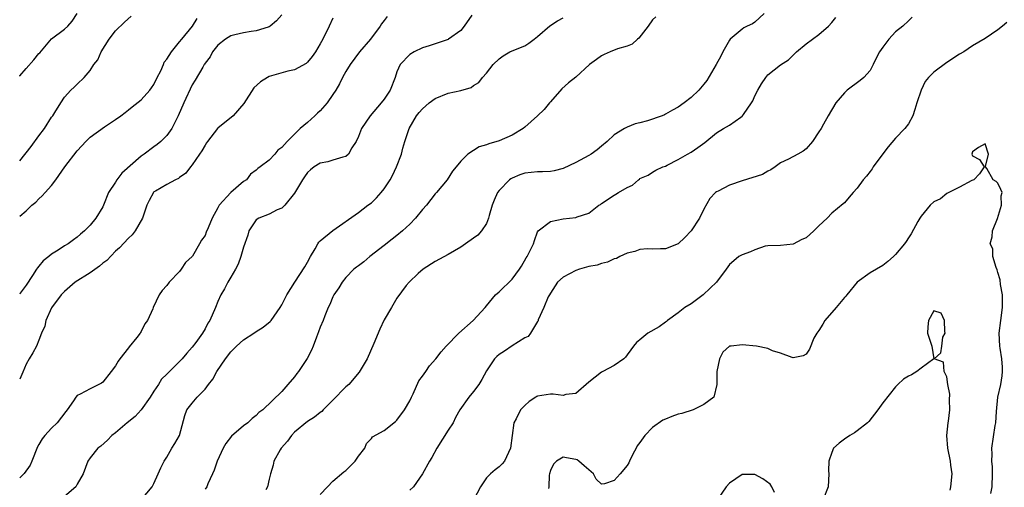
# Model space of a CAD drawing. Units: inches. Extents: x 2550000 to 2553000, y 1536721 to 1539000.
# Drawn here: x 2550000 to 2550154, y 1538825 to 1538898 of the extents above; entities that cross this region are included whole.
import ezdxf

# ---------------------------------------------------------------- set-up
doc = ezdxf.new("R2010")
doc.units = ezdxf.units.IN
doc.header["$MEASUREMENT"] = 0
doc.layers.add('LD25501536_2ft', color=253, linetype='Continuous')

msp = doc.modelspace()

# ---------------------------------------------------------------- linework, layer by layer
at = {"layer": 'LD25501536_2ft'}
for points, elevation in [([(2550000, 1538889.21), (2550000.04, 1538889.26), (2550001, 1538890.39), (2550002.23, 1538891.77), (2550003, 1538892.72), (2550003.14, 1538892.86), (2550005, 1538895.03), (2550007, 1538896.56), (2550007.52, 1538897), (2550008.22, 1538897.78), (2550008.97, 1538899)], 8614), ([(2550041, 1538898.77), (2550040.15, 1538897.85), (2550039.2, 1538897), (2550039, 1538896.89), (2550038.87, 1538896.87), (2550037, 1538896.28), (2550036.2, 1538896.2), (2550035, 1538895.98), (2550033.67, 1538895.67), (2550033, 1538895.49), (2550032.19, 1538895), (2550031, 1538894.04), (2550030.18, 1538893), (2550029.79, 1538892.21), (2550029, 1538891.22), (2550028.92, 1538891.08), (2550028.86, 1538891), (2550028.62, 1538890.62), (2550027.45, 1538888.55), (2550027, 1538887.85), (2550025.69, 1538885), (2550024.8, 1538883), (2550024.57, 1538882.57), (2550023.8, 1538881), (2550023, 1538879.92), (2550022.09, 1538879), (2550021.49, 1538878.51), (2550021, 1538878.17), (2550019.47, 1538877), (2550019, 1538876.67), (2550015.99, 1538874.01), (2550015.21, 1538873), (2550015, 1538872.64), (2550013.9, 1538871), (2550013.13, 1538869), (2550013, 1538868.74), (2550011.91, 1538867), (2550011, 1538865.88), (2550010.15, 1538865), (2550009.51, 1538864.49), (2550009, 1538864.03), (2550008.39, 1538863.61), (2550007.57, 1538863), (2550007, 1538862.66), (2550006, 1538862), (2550005, 1538861.36), (2550004.55, 1538861), (2550003.67, 1538860.33), (2550003, 1538859.48), (2550002.76, 1538859.24), (2550002.64, 1538859), (2550002.02, 1538858.02), (2550001, 1538856.5), (2550000.09, 1538855.25), (2550000, 1538855.12)], 8620), ([(2550000, 1538875.98), (2550001.79, 1538878.21), (2550003, 1538879.89), (2550003.86, 1538881), (2550005, 1538882.77), (2550005.17, 1538883), (2550005.51, 1538883.51), (2550006.41, 1538885), (2550007, 1538885.9), (2550008.01, 1538887), (2550008.5, 1538887.5), (2550009, 1538887.95), (2550010.06, 1538889), (2550011, 1538890.07), (2550011.62, 1538891), (2550012.23, 1538891.77), (2550012.72, 1538893), (2550014, 1538895), (2550015, 1538896.27), (2550016.38, 1538897.62), (2550017.41, 1538898.59)], 8616), ([(2550057.47, 1538898.53), (2550057, 1538897.89), (2550056.6, 1538897.4), (2550056.38, 1538897), (2550054.86, 1538895), (2550053.13, 1538893), (2550051.71, 1538891), (2550051, 1538889.91), (2550050.51, 1538889), (2550050.02, 1538887.98), (2550049.43, 1538887), (2550049, 1538886.33), (2550048.1, 1538885), (2550047, 1538883.78), (2550046.58, 1538883.42), (2550046.15, 1538883), (2550045, 1538881.95), (2550043.88, 1538881), (2550041.85, 1538879), (2550041, 1538878.04), (2550040.4, 1538877.6), (2550039.93, 1538877), (2550039, 1538876.07), (2550037.59, 1538875), (2550037.23, 1538874.77), (2550037, 1538874.52), (2550036.12, 1538873.88), (2550035.45, 1538873), (2550035, 1538872.71), (2550033, 1538871.03), (2550031.21, 1538869), (2550031, 1538868.59), (2550030.11, 1538867), (2550029.46, 1538865.46), (2550029.19, 1538864.81), (2550029, 1538864.28), (2550028.46, 1538863.54), (2550028.12, 1538863), (2550027.03, 1538861.03), (2550027, 1538860.99), (2550025.93, 1538860.07), (2550025.28, 1538859), (2550025, 1538858.67), (2550023.39, 1538857), (2550023, 1538856.45), (2550022.3, 1538855.7), (2550021.82, 1538855), (2550020.86, 1538853), (2550020.82, 1538852.82), (2550020, 1538851), (2550019.55, 1538850.45), (2550019, 1538849.26), (2550018.89, 1538849.11), (2550018.85, 1538849), (2550018.31, 1538848.31), (2550017.12, 1538846.88), (2550017, 1538846.7), (2550015.65, 1538845), (2550015.38, 1538844.62), (2550015, 1538843.91), (2550014.32, 1538843), (2550013, 1538841.36), (2550012.8, 1538841.2), (2550011, 1538840.3), (2550009.46, 1538839.46), (2550009, 1538839.24), (2550008.78, 1538839), (2550008.44, 1538838.44), (2550007.44, 1538837), (2550007.22, 1538836.78), (2550005.87, 1538835), (2550005, 1538834.13), (2550003.93, 1538833), (2550003.51, 1538832.49), (2550003, 1538831.6), (2550002.76, 1538831.24), (2550001.9, 1538829), (2550001.64, 1538828.36), (2550000.71, 1538827.08), (2550000.54, 1538826.9), (2550000, 1538826.37)], 8624), ([(2550049, 1538898.25), (2550048.4, 1538897), (2550047.4, 1538895), (2550047, 1538894.24), (2550046.25, 1538893), (2550045.75, 1538892.25), (2550045, 1538891.36), (2550044.81, 1538891.19), (2550043, 1538890.18), (2550041.96, 1538889.96), (2550039, 1538889.13), (2550038.74, 1538889), (2550037.67, 1538888.32), (2550036.62, 1538887.38), (2550035.08, 1538884.92), (2550033.37, 1538883), (2550031, 1538881.07), (2550030.94, 1538881), (2550029.37, 1538879), (2550029.24, 1538878.76), (2550029, 1538878.39), (2550028.5, 1538877.5), (2550028.14, 1538877), (2550027, 1538875.32), (2550026.71, 1538875), (2550025.97, 1538874.03), (2550025, 1538873.33), (2550024.82, 1538873.18), (2550024.39, 1538873), (2550023, 1538872.24), (2550021.22, 1538871.22), (2550021, 1538871.09), (2550020.91, 1538871), (2550020.23, 1538869.77), (2550019.91, 1538869), (2550019.23, 1538867), (2550018.07, 1538865), (2550017.59, 1538864.41), (2550017, 1538863.86), (2550015.63, 1538862.37), (2550015, 1538861.81), (2550013.61, 1538860.39), (2550013, 1538859.93), (2550012.5, 1538859.5), (2550011, 1538858.42), (2550008.68, 1538857), (2550007, 1538855.54), (2550006.51, 1538855), (2550005, 1538852.99), (2550004.07, 1538851), (2550003.92, 1538850.08), (2550003.41, 1538849), (2550003, 1538847.93), (2550002.61, 1538847), (2550002.05, 1538845.95), (2550001.48, 1538845), (2550001, 1538844.14), (2550000.5, 1538842.89), (2550000, 1538841.79)], 8622), ([(2550000, 1538867.29), (2550001, 1538868.16), (2550001.88, 1538869), (2550002.5, 1538869.5), (2550003, 1538870), (2550003.53, 1538870.47), (2550003.97, 1538871), (2550005, 1538872.12), (2550005.65, 1538873), (2550007.07, 1538875), (2550009, 1538877.5), (2550009.72, 1538878.28), (2550010.34, 1538879), (2550011, 1538879.65), (2550013.26, 1538881.26), (2550015, 1538882.42), (2550015.82, 1538883), (2550016.5, 1538883.5), (2550017, 1538883.93), (2550017.59, 1538884.41), (2550019, 1538885.47), (2550020.34, 1538887), (2550020.63, 1538887.37), (2550021, 1538887.89), (2550021.52, 1538889), (2550022.05, 1538890.05), (2550022.47, 1538891), (2550022.61, 1538891.39), (2550023, 1538891.86), (2550023.76, 1538893), (2550025, 1538894.55), (2550025.34, 1538895), (2550027.02, 1538897), (2550027.77, 1538898.23)], 8618), ([(2550070.71, 1538898.71), (2550069.5, 1538897), (2550069, 1538896.36), (2550067.08, 1538895), (2550067, 1538894.95), (2550064.05, 1538893.95), (2550063, 1538893.62), (2550061.7, 1538893), (2550061, 1538892.58), (2550059.53, 1538891), (2550059, 1538889.89), (2550058.7, 1538889), (2550057.96, 1538887), (2550057, 1538885.58), (2550056.56, 1538885), (2550054.8, 1538883), (2550053.48, 1538881), (2550053, 1538879.74), (2550052.62, 1538879), (2550051.97, 1538877.97), (2550051.45, 1538877), (2550051, 1538876.61), (2550050.54, 1538876.54), (2550049, 1538876.05), (2550048.22, 1538875.78), (2550047, 1538875.6), (2550046.05, 1538875), (2550045.46, 1538874.54), (2550045, 1538874.11), (2550044.56, 1538873.44), (2550044.21, 1538873), (2550043, 1538870.9), (2550041.46, 1538869), (2550041, 1538868.55), (2550040.29, 1538868.29), (2550039, 1538867.6), (2550037.42, 1538867), (2550037, 1538866.73), (2550035.86, 1538865), (2550035.69, 1538864.31), (2550035, 1538862.47), (2550034.61, 1538861), (2550034.19, 1538859.81), (2550033.73, 1538859), (2550033, 1538857.79), (2550032.56, 1538857), (2550032.05, 1538855.95), (2550031.47, 1538855), (2550031, 1538853.98), (2550030.6, 1538853), (2550029.72, 1538851), (2550029.45, 1538850.55), (2550029, 1538849.69), (2550028.57, 1538849), (2550027.57, 1538847.57), (2550027, 1538846.8), (2550026.12, 1538845.88), (2550025.4, 1538845), (2550023, 1538842.62), (2550022.2, 1538841.8), (2550021.71, 1538841), (2550021, 1538839.93), (2550020.4, 1538839), (2550019, 1538837.03), (2550018.04, 1538835.96), (2550016.83, 1538835), (2550015, 1538833.43), (2550014.41, 1538833), (2550013.73, 1538832.27), (2550012.68, 1538831.32), (2550012.24, 1538831), (2550011, 1538829.52), (2550010.64, 1538829), (2550009.92, 1538827), (2550009, 1538825.4), (2550008.8, 1538825), (2550007, 1538823.47)], 8626), ([(2550019.03, 1538823), (2550020.72, 1538825), (2550021, 1538825.51), (2550021.68, 1538827), (2550022.07, 1538827.93), (2550022.6, 1538829), (2550023, 1538829.61), (2550023.81, 1538831), (2550024.24, 1538831.76), (2550024.98, 1538833), (2550025.85, 1538836.15), (2550026.15, 1538837), (2550027, 1538838.08), (2550027.76, 1538839), (2550029, 1538840.27), (2550029.55, 1538841), (2550030.19, 1538841.81), (2550030.85, 1538843), (2550032.18, 1538845), (2550033, 1538846.08), (2550033.93, 1538847), (2550035, 1538847.98), (2550036.63, 1538849), (2550037, 1538849.28), (2550038.07, 1538849.93), (2550039.18, 1538850.82), (2550039.34, 1538851), (2550040.74, 1538853), (2550041, 1538853.44), (2550041.8, 1538855), (2550043.05, 1538857), (2550044.6, 1538859.4), (2550045, 1538860.09), (2550045.48, 1538861), (2550046.2, 1538862.2), (2550046.65, 1538863), (2550046.78, 1538863.22), (2550047, 1538863.46), (2550049, 1538865.08), (2550053, 1538867.89), (2550054.45, 1538869), (2550055, 1538869.39), (2550055.82, 1538870.18), (2550056.56, 1538871), (2550057, 1538871.57), (2550057.92, 1538873), (2550058.32, 1538873.68), (2550058.94, 1538875), (2550059.7, 1538877), (2550059.93, 1538877.93), (2550060.25, 1538879), (2550060.9, 1538881), (2550062.07, 1538883), (2550062.48, 1538883.52), (2550063, 1538884.07), (2550064.04, 1538885), (2550065, 1538885.72), (2550067, 1538886.53), (2550069, 1538886.94), (2550070.59, 1538887.41), (2550071, 1538887.74), (2550071.8, 1538888.2), (2550072.4, 1538889), (2550073, 1538889.66), (2550074.07, 1538891), (2550075, 1538891.93), (2550075.6, 1538892.4), (2550076.67, 1538893), (2550077, 1538893.15), (2550079, 1538893.95), (2550079.64, 1538894.36), (2550080.48, 1538895), (2550081, 1538895.42), (2550082.91, 1538897.09), (2550084.13, 1538897.87), (2550085, 1538898.3)], 8628), ([(2550099.5, 1538898.5), (2550099, 1538897.98), (2550098.32, 1538897), (2550096.85, 1538895.15), (2550096.64, 1538895), (2550095.81, 1538894.19), (2550095, 1538893.91), (2550093.49, 1538893.49), (2550092.33, 1538893), (2550091.44, 1538892.56), (2550091, 1538892.37), (2550090.19, 1538891.81), (2550089.14, 1538891), (2550087, 1538889.04), (2550085.86, 1538888.14), (2550084.8, 1538887.2), (2550083, 1538885.19), (2550082.87, 1538885), (2550082.01, 1538883.99), (2550080.98, 1538883), (2550079, 1538881.21), (2550078.73, 1538881), (2550077, 1538879.99), (2550075, 1538879.09), (2550073.37, 1538878.63), (2550073, 1538878.44), (2550071.84, 1538878.16), (2550070.1, 1538877), (2550069, 1538875.91), (2550068.29, 1538875), (2550067.68, 1538874.32), (2550066.85, 1538873), (2550065.2, 1538871), (2550065, 1538870.79), (2550063.61, 1538869), (2550063, 1538868.32), (2550061.93, 1538867), (2550061, 1538866.05), (2550059.88, 1538865), (2550059, 1538864.29), (2550058.28, 1538863.72), (2550057, 1538862.74), (2550054.78, 1538861), (2550053.82, 1538860.18), (2550053, 1538859.56), (2550052.67, 1538859.33), (2550052.27, 1538859), (2550051, 1538857.71), (2550050.42, 1538857), (2550049.9, 1538856.1), (2550049.14, 1538855), (2550049, 1538854.7), (2550048.52, 1538853.48), (2550048.27, 1538853), (2550047.7, 1538851.7), (2550047.45, 1538851), (2550047, 1538849.94), (2550046.76, 1538849.24), (2550046.4, 1538848.4), (2550045.9, 1538847), (2550045.63, 1538846.37), (2550044.97, 1538845.03), (2550043.59, 1538843), (2550043.32, 1538842.68), (2550043, 1538842.18), (2550041.94, 1538841), (2550041, 1538839.9), (2550038.01, 1538837), (2550037.41, 1538836.59), (2550037, 1538836.15), (2550036.35, 1538835.65), (2550035.69, 1538835), (2550035, 1538834.53), (2550033.12, 1538832.88), (2550032.23, 1538831.77), (2550031.8, 1538831), (2550030.88, 1538829), (2550030.43, 1538827.57), (2550030.13, 1538827), (2550029.44, 1538825.44), (2550029.26, 1538825), (2550029, 1538824.63)], 8630), ([(2550116.43, 1538899), (2550115, 1538897.62), (2550114.62, 1538897.38), (2550113.78, 1538897), (2550113.27, 1538896.73), (2550113, 1538896.57), (2550111.13, 1538895), (2550111, 1538894.83), (2550110, 1538893), (2550109.67, 1538892.33), (2550108.95, 1538891), (2550107.47, 1538888.53), (2550107, 1538887.93), (2550106.23, 1538887), (2550105, 1538885.85), (2550103.91, 1538885), (2550103, 1538884.36), (2550102.12, 1538883.88), (2550101, 1538883.23), (2550100.83, 1538883.17), (2550100.47, 1538883), (2550098.2, 1538882.2), (2550097, 1538881.9), (2550096.24, 1538881.76), (2550095, 1538881.2), (2550094.62, 1538881), (2550093, 1538880.03), (2550091.89, 1538879), (2550091, 1538878.25), (2550090.31, 1538877.68), (2550089.38, 1538877), (2550089, 1538876.77), (2550087, 1538875.7), (2550085, 1538874.75), (2550083.59, 1538874.41), (2550083, 1538874.28), (2550081.77, 1538874.23), (2550081, 1538874.22), (2550079, 1538874.05), (2550078.24, 1538873.76), (2550077, 1538873.25), (2550076.84, 1538873.16), (2550076.63, 1538873), (2550075, 1538871.34), (2550074.74, 1538871), (2550074.19, 1538869.81), (2550073.88, 1538869), (2550073.42, 1538867.42), (2550073.32, 1538867), (2550073, 1538866.16), (2550072.22, 1538865), (2550071.65, 1538864.35), (2550071, 1538863.86), (2550069.74, 1538863), (2550069, 1538862.47), (2550067, 1538861.3), (2550065, 1538860.22), (2550063.09, 1538859), (2550062.33, 1538858.33), (2550060.89, 1538857), (2550060.44, 1538856.44), (2550059, 1538854.49), (2550058.17, 1538853), (2550057, 1538851.11), (2550056.35, 1538849.65), (2550055.4, 1538847.4), (2550054.33, 1538845), (2550053.1, 1538842.9), (2550051.46, 1538841), (2550051, 1538840.6), (2550049, 1538838.55), (2550047.45, 1538837), (2550047.24, 1538836.76), (2550047, 1538836.6), (2550046.13, 1538835.87), (2550045, 1538835.18), (2550043, 1538833.51), (2550042.49, 1538833), (2550041.88, 1538832.12), (2550040.91, 1538831), (2550040.75, 1538830.75), (2550039.73, 1538829), (2550039.63, 1538828.37), (2550039.21, 1538827), (2550039, 1538826.17), (2550038.75, 1538825), (2550038.5, 1538824.5)], 8632), ([(2550047, 1538823.76), (2550048.12, 1538825), (2550049, 1538825.85), (2550050.69, 1538827.31), (2550051, 1538827.53), (2550052.49, 1538829), (2550053, 1538829.76), (2550053.96, 1538831), (2550054.24, 1538831.76), (2550055, 1538832.56), (2550055.2, 1538832.8), (2550057, 1538833.77), (2550058.8, 1538835.2), (2550059, 1538835.38), (2550060.18, 1538837), (2550061, 1538838.45), (2550061.26, 1538839), (2550061.54, 1538839.54), (2550062.45, 1538841.55), (2550063, 1538842.27), (2550063.54, 1538843), (2550064.12, 1538843.88), (2550065.1, 1538845), (2550065.91, 1538846.09), (2550066.69, 1538847), (2550068.69, 1538849), (2550070.92, 1538851), (2550072.79, 1538853), (2550073, 1538853.28), (2550074.44, 1538855), (2550075, 1538855.47), (2550077, 1538857.43), (2550078.17, 1538859), (2550078.51, 1538859.49), (2550079.22, 1538860.78), (2550079.37, 1538861), (2550080.37, 1538863), (2550080.52, 1538863.48), (2550081, 1538864.87), (2550081.09, 1538865), (2550083, 1538866.45), (2550085, 1538866.87), (2550086.01, 1538867), (2550087, 1538867.1), (2550087.19, 1538867.19), (2550089, 1538867.78), (2550090.59, 1538869), (2550090.85, 1538869.15), (2550091, 1538869.26), (2550093, 1538870.59), (2550093.26, 1538870.74), (2550093.67, 1538871), (2550095, 1538871.81), (2550095.83, 1538872.17), (2550096.77, 1538873), (2550096.92, 1538873.08), (2550097, 1538873.17), (2550098.3, 1538873.7), (2550099, 1538874.19), (2550099.52, 1538874.48), (2550100.6, 1538875), (2550101, 1538875.14), (2550101.26, 1538875.26), (2550103, 1538876.19), (2550104.43, 1538877), (2550105, 1538877.29), (2550106.05, 1538878.05), (2550107.17, 1538878.82), (2550109, 1538880.36), (2550110.06, 1538881), (2550111, 1538881.53), (2550112.8, 1538882.8), (2550113, 1538882.93), (2550113.07, 1538883), (2550113.19, 1538883.19), (2550114.45, 1538885), (2550114.65, 1538885.35), (2550115, 1538886.1), (2550115.46, 1538887), (2550116.02, 1538887.98), (2550116.7, 1538889), (2550117, 1538889.38), (2550119, 1538890.96), (2550120.24, 1538891.76), (2550121.5, 1538893), (2550123, 1538894.23), (2550124.01, 1538895), (2550125, 1538895.71), (2550126.48, 1538897), (2550127, 1538897.6), (2550127.64, 1538898.36)], 8634), ([(2550139.58, 1538898.42), (2550139, 1538897.86), (2550138.14, 1538897), (2550137, 1538896.11), (2550135.94, 1538895), (2550135, 1538893.75), (2550134.47, 1538893), (2550133.93, 1538891.93), (2550133.5, 1538891), (2550133, 1538890.08), (2550132.03, 1538889), (2550131.48, 1538888.52), (2550129.43, 1538887), (2550129, 1538886.61), (2550127.65, 1538885), (2550126.46, 1538883), (2550125.71, 1538881.71), (2550125.33, 1538881), (2550125, 1538880.47), (2550124.01, 1538879), (2550123, 1538877.81), (2550122.54, 1538877.46), (2550121.72, 1538877), (2550120.22, 1538876.22), (2550119, 1538875.63), (2550118.15, 1538875), (2550117.47, 1538874.53), (2550117, 1538874.33), (2550116.19, 1538873.81), (2550113, 1538872.81), (2550111, 1538872.15), (2550109.22, 1538871.22), (2550109, 1538871.12), (2550108.85, 1538871), (2550107.94, 1538870.06), (2550107, 1538868.38), (2550106.3, 1538867), (2550105, 1538865), (2550104.02, 1538863.98), (2550103, 1538862.99), (2550101, 1538862.17), (2550100.21, 1538862.21), (2550099, 1538862.16), (2550098.17, 1538862.17), (2550097, 1538862.08), (2550096.2, 1538861.8), (2550095, 1538861.52), (2550093.87, 1538861), (2550093.32, 1538860.68), (2550093, 1538860.62), (2550091.91, 1538860.09), (2550091, 1538859.9), (2550090.34, 1538859.66), (2550089, 1538859.41), (2550087.54, 1538859), (2550087, 1538858.83), (2550085, 1538857.78), (2550084.12, 1538857), (2550083, 1538855.28), (2550082.84, 1538855), (2550082.67, 1538854.67), (2550082, 1538853), (2550081.11, 1538851.11), (2550081.07, 1538850.93), (2550081, 1538850.84), (2550079.88, 1538849), (2550079.53, 1538848.47), (2550079, 1538848.26), (2550077.02, 1538847.02), (2550075.81, 1538846.19), (2550075, 1538845.69), (2550074.63, 1538845.37), (2550074.27, 1538845), (2550073, 1538843.13), (2550072.26, 1538841.74), (2550071.82, 1538841), (2550071, 1538839.9), (2550070.23, 1538839), (2550068.82, 1538837), (2550068.17, 1538835.83), (2550067.78, 1538835), (2550067, 1538833.82), (2550065.23, 1538831), (2550064.46, 1538829.54), (2550064.11, 1538829), (2550063, 1538827.01), (2550061.58, 1538825), (2550061, 1538824.48)], 8636), ([(2550154.4, 1538897.6), (2550153.72, 1538897), (2550153, 1538896.42), (2550151, 1538895.09), (2550149, 1538893.93), (2550147.66, 1538893), (2550147, 1538892.66), (2550145, 1538891.34), (2550143, 1538889.83), (2550142.15, 1538889), (2550141.63, 1538888.37), (2550141.01, 1538887), (2550140.33, 1538885), (2550140.03, 1538883.97), (2550139.68, 1538883), (2550139, 1538881.75), (2550138.43, 1538881), (2550137, 1538879.51), (2550135.83, 1538878.17), (2550135, 1538877.06), (2550133.5, 1538875), (2550133.31, 1538874.69), (2550133, 1538874.28), (2550132.44, 1538873.56), (2550131.91, 1538873), (2550131, 1538871.7), (2550130.36, 1538871), (2550129.75, 1538870.25), (2550129, 1538869.4), (2550128.79, 1538869.21), (2550127, 1538867.79), (2550126.29, 1538867), (2550125, 1538865.77), (2550124.23, 1538865), (2550123, 1538863.93), (2550122.35, 1538863.65), (2550121, 1538862.91), (2550119, 1538862.74), (2550117, 1538862.68), (2550116.59, 1538862.59), (2550115, 1538862.06), (2550114.29, 1538861.71), (2550113, 1538861.27), (2550112.5, 1538861), (2550111.67, 1538860.32), (2550111, 1538859.74), (2550110.49, 1538859), (2550108.99, 1538857), (2550107.98, 1538856.02), (2550106.91, 1538855), (2550105, 1538853.62), (2550104.05, 1538853), (2550103, 1538852.19), (2550101.31, 1538851), (2550101.16, 1538850.84), (2550101, 1538850.74), (2550100.02, 1538849.98), (2550098.23, 1538849), (2550097, 1538847.96), (2550096.46, 1538847.54), (2550096.02, 1538847), (2550095.61, 1538846.39), (2550095, 1538845.61), (2550094.75, 1538845.25), (2550094.47, 1538845), (2550093, 1538843.95), (2550091.19, 1538843), (2550091, 1538842.92), (2550089, 1538841.33), (2550087, 1538839.58), (2550085.4, 1538839.4), (2550085, 1538839.28), (2550083.45, 1538839.45), (2550083, 1538839.46), (2550081, 1538839.14), (2550080.89, 1538839.11), (2550080.72, 1538839), (2550079.69, 1538838.31), (2550079, 1538837.67), (2550078.34, 1538837), (2550077.63, 1538835.63), (2550077.28, 1538835), (2550077.01, 1538832.99), (2550076.79, 1538831), (2550075.82, 1538829), (2550075.45, 1538828.55), (2550075, 1538828.08), (2550074.38, 1538827.62), (2550073.63, 1538827), (2550073, 1538826.39), (2550072.08, 1538825), (2550071.05, 1538823)], 8638), ([(2550151.91, 1538823.91), (2550152.12, 1538825), (2550152.17, 1538827), (2550152.13, 1538828.13), (2550152.05, 1538829), (2550152.09, 1538830.09), (2550152.07, 1538831), (2550152.58, 1538834.58), (2550152.66, 1538835), (2550152.76, 1538836.76), (2550153.01, 1538839), (2550153.44, 1538841), (2550153.65, 1538842.35), (2550153.71, 1538843), (2550153.69, 1538843.69), (2550153.61, 1538845), (2550153.35, 1538846.66), (2550153.31, 1538847), (2550153.21, 1538849), (2550153.43, 1538851), (2550153.69, 1538853), (2550153.74, 1538853.74), (2550153.7, 1538855), (2550153.4, 1538856.6), (2550153.36, 1538857.36), (2550153, 1538858.5), (2550152.9, 1538858.9), (2550152.7, 1538859.3), (2550152.22, 1538861), (2550152.21, 1538862.21), (2550151.8, 1538863), (2550152.1, 1538864.09), (2550152.13, 1538865), (2550152.93, 1538866.93), (2550153.56, 1538869), (2550153.53, 1538870.47), (2550153.66, 1538871), (2550153.48, 1538871.48), (2550153, 1538872.46), (2550152.74, 1538872.74), (2550152.27, 1538873), (2550151.26, 1538874.74), (2550151.07, 1538875), (2550151.06, 1538875.06), (2550151.51, 1538877), (2550151, 1538878.63), (2550149.97, 1538878.03), (2550149, 1538877.37), (2550148.94, 1538877), (2550149, 1538876.73), (2550150.14, 1538876.14), (2550150.87, 1538875), (2550150.1, 1538873.9), (2550149.24, 1538873), (2550148.9, 1538872.9), (2550147, 1538871.85), (2550145.31, 1538871), (2550145, 1538870.87), (2550144, 1538870), (2550143, 1538869.56), (2550142.38, 1538869), (2550141, 1538867.32), (2550140.78, 1538867), (2550140.48, 1538866.48), (2550139.44, 1538864.56), (2550139, 1538863.93), (2550138.66, 1538863.34), (2550138.4, 1538863), (2550137, 1538861.32), (2550136.68, 1538861), (2550135.8, 1538860.2), (2550135, 1538859.61), (2550133, 1538858.44), (2550131, 1538856.98), (2550129.36, 1538855), (2550129.22, 1538854.78), (2550129, 1538854.58), (2550127.68, 1538853), (2550125.93, 1538851), (2550125.61, 1538850.39), (2550125, 1538849.45), (2550124.68, 1538849), (2550124.23, 1538848.23), (2550123.51, 1538846.49), (2550123, 1538845.7), (2550122.52, 1538845.48), (2550121, 1538845.14), (2550120.82, 1538845.18), (2550119, 1538845.89), (2550117.75, 1538846.25), (2550117, 1538846.61), (2550115.22, 1538847), (2550113, 1538847.19), (2550111.27, 1538847), (2550111, 1538846.95), (2550109.99, 1538846.01), (2550109.43, 1538845), (2550109.05, 1538843), (2550109.02, 1538841), (2550108.57, 1538839), (2550107, 1538837.83), (2550105.33, 1538837), (2550103.54, 1538836.45), (2550103, 1538836.33), (2550102.02, 1538835.98), (2550101, 1538835.58), (2550100.61, 1538835.39), (2550099, 1538834.24), (2550097.76, 1538833), (2550097, 1538831.89), (2550096.6, 1538831.4), (2550096.4, 1538831), (2550095.91, 1538830.09), (2550095.36, 1538829), (2550095.25, 1538828.75), (2550095, 1538828.3), (2550093.9, 1538827), (2550093, 1538825.98), (2550091.47, 1538825.47), (2550091, 1538825.42), (2550090.17, 1538826.17), (2550089.73, 1538827), (2550089, 1538827.61), (2550088.28, 1538828.28), (2550087.43, 1538829), (2550087.18, 1538829.18), (2550087, 1538829.25), (2550085.51, 1538829.51), (2550085, 1538829.62), (2550083.97, 1538829), (2550083.5, 1538828.5), (2550083, 1538827.52), (2550082.84, 1538827), (2550082.81, 1538826.81), (2550082.76, 1538825), (2550082.73, 1538824.73)], 8640), ([(2550145.52, 1538824.48), (2550145.65, 1538825), (2550145.82, 1538827), (2550145.65, 1538828.35), (2550145.56, 1538829), (2550145.16, 1538831), (2550145.01, 1538832.99), (2550145.2, 1538835), (2550145.25, 1538835.25), (2550145.46, 1538837), (2550145.43, 1538838.57), (2550145.46, 1538839.46), (2550145.17, 1538841), (2550145, 1538842.19), (2550144.59, 1538843), (2550144.48, 1538844.48), (2550143.03, 1538845), (2550144.08, 1538845.92), (2550144.23, 1538847), (2550144.39, 1538848.39), (2550144.74, 1538849), (2550144.71, 1538849.29), (2550144.67, 1538851), (2550144.14, 1538852.14), (2550143, 1538852.49), (2550142.16, 1538851), (2550142.02, 1538850.02), (2550141.97, 1538849), (2550142.64, 1538847), (2550142.99, 1538845), (2550141, 1538843.55), (2550140.31, 1538843), (2550139.5, 1538842.5), (2550139, 1538842.28), (2550138.21, 1538841.79), (2550137.33, 1538841), (2550137, 1538840.62), (2550135, 1538838.1), (2550134.23, 1538837), (2550132.8, 1538835.2), (2550132.59, 1538835), (2550131, 1538833.71), (2550130.58, 1538833.42), (2550129.83, 1538833), (2550129, 1538832.45), (2550128.17, 1538831.83), (2550127.3, 1538831), (2550127, 1538830.35), (2550126.56, 1538829), (2550126.52, 1538827.48), (2550126.56, 1538827), (2550126.44, 1538825), (2550125.69, 1538823)], 8642), ([(2550118.08, 1538824.08), (2550117.64, 1538825), (2550117.37, 1538825.37), (2550116.22, 1538826.22), (2550115, 1538826.91), (2550113, 1538826.88), (2550111, 1538825.54), (2550110.48, 1538825), (2550109.16, 1538823)], 8642)]:
    msp.add_lwpolyline(points, dxfattribs=dict(at, elevation=elevation))

doc.saveas('drawing.dxf')
